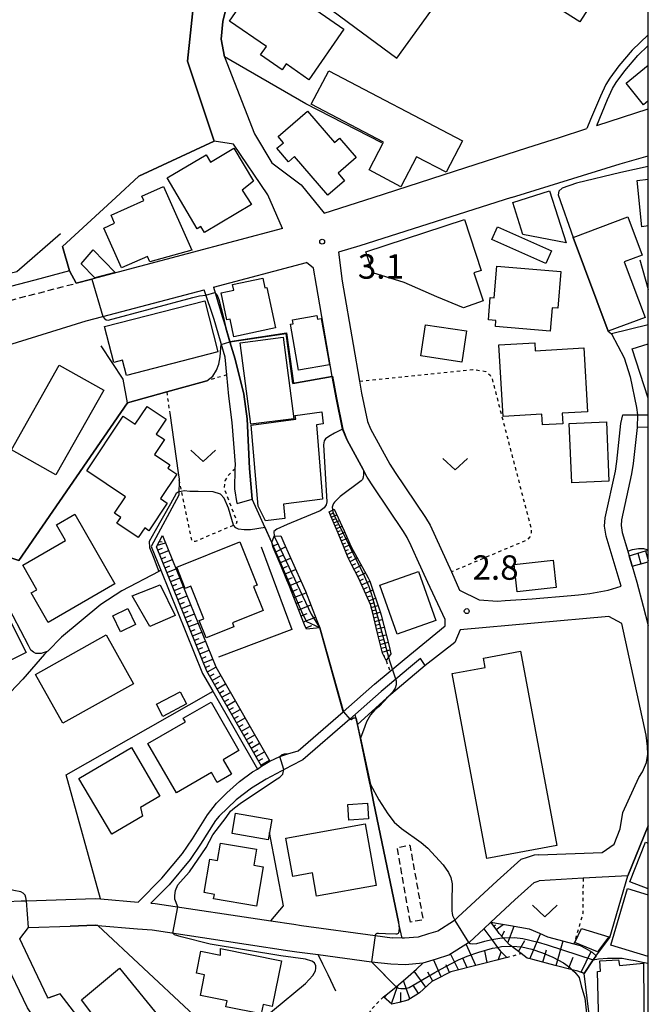
# Model space of a CAD drawing. Extents: x -28000 to -26000, y 94500 to 96000.
# Drawn here: x -26096 to -26000, y 94749 to 94900 of the extents above; entities that cross this region are included whole.
import ezdxf
from ezdxf.enums import TextEntityAlignment as Align

# ---------------------------------------------------------------- set-up
doc = ezdxf.new("R2010")
doc.units = 0
for name, pattern in [('221300', [1.5, 1, -0.5]), ('300300', [1.5, 1, -0.5]), ('630100', [1, 0.5, -0.5])]:
    doc.linetypes.add(name, pattern=pattern)
for name, color, linetype in [('2101000', 7, 'Continuous'), ('2101001', 7, 'Continuous'), ('2213000', 7, '221300'), ('2214000', 3, 'Continuous'), ('2214120', 3, 'Continuous'), ('2214990', 3, 'Continuous'), ('3001000', 4, 'Continuous'), ('3003000', 7, '300300'), ('6101110', 6, 'Continuous'), ('6101120', 6, 'Continuous'), ('6101990', 6, 'Continuous'), ('6110000', 1, '611000'), ('6130000', 3, '613000'), ('6140000', 3, '614000'), ('6301000', 3, '630100'), ('6313000', 3, 'Continuous'), ('7101000', 2, 'Continuous'), ('7101001', 8, 'Continuous'), ('7102000', 6, 'Continuous'), ('7102001', 8, 'Continuous'), ('7312000', 1, 'Continuous'), ('999', 7, 'Continuous')]:
    doc.layers.add(name, color=color, linetype=linetype)
doc.styles.add('PlotAnnotation', font='MS Gothic.ttf')
doc.linetypes.add('611000', pattern='A,1,[3,dmdr.shx,S=0.2,R=0,X=0,Y=0],1', length=2)
doc.linetypes.add('613000', pattern='A,1,-0.75,[1,dmdr.shx,S=0.15,R=0,X=0,Y=0],-0.75,1', length=3.5)
doc.linetypes.add('614000', pattern='A,1.5,[2,dmdr.shx,S=0.3,R=0,X=0,Y=-0.3],1.5', length=3)

# ---------------------------------------------------------------- blocks, each defined once
blk = doc.blocks.new('631300')
at = {"layer": '6313000'}
blk.add_lwpolyline([(0.75, 0.35), (0, -0.35), (-0.75, 0.35)], dxfattribs=at)
blk = doc.blocks.new('731200')
at = {"layer": '7312000'}
blk.add_circle((0, 0), 0.15, dxfattribs=at)

msp = doc.modelspace()

# ---------------------------------------------------------------- linework, layer by layer
at = {"layer": '2101000', "flags": 128}
for points in [[(-26066.64, 94881.55), (-26070.72, 94893.8), (-26069.12, 94908.88), (-26062.56, 94924.24), (-26045.45, 94939.86), (-26040.14, 94944.59), (-26027.94, 94962.88), (-26020.47, 95001.23), (-26021.51, 95010.33)], [(-26044.58, 94932.65), (-26047.01, 94930.97), (-26057.36, 94921.51), (-26058.26, 94920.69), (-26062.42, 94911.71), (-26062.81, 94910.14), (-26065.31, 94899.89), (-26065.53, 94897.21), (-26065.05, 94894.5), (-26060.42, 94882.67), (-26057.77, 94878.19), (-26053.28, 94874.83), (-26049.75, 94870.48)], [(-26000, 94897.84), (-26002.47, 94895.52), (-26004.54, 94893.07), (-26005.9, 94891.21), (-26006.54, 94890.21), (-26007.34, 94888.43), (-26008.89, 94884.86), (-26009.44, 94883.45)], [(-26007.92, 94883.94), (-26006.24, 94887.94), (-26005.49, 94889.63), (-26004.91, 94890.53), (-26003.59, 94892.33), (-26001.59, 94894.69), (-26000, 94896.2)], [(-26007.92, 94883.94), (-26000, 94886.49)], [(-26042.23, 94872.9), (-26029.72, 94876.92), (-26018.46, 94880.55), (-26013.77, 94882.06), (-26009.44, 94883.45)], [(-26056.14, 94868.12), (-26058.39, 94873.3), (-26063.65, 94881.09), (-26066.64, 94881.55)], [(-26021.01, 94872.9), (-26004.32, 94878.03), (-26000, 94879.26)], [(-26056.14, 94868.12), (-26085.4, 94860.35), (-26087.81, 94859.71), (-26088.8, 94861.59), (-26094.15, 94860.2), (-26119.16, 94853.69), (-26139.92, 94848.29), (-26145.11, 94872.58), (-26145.17, 94872.9)], [(-26049.75, 94870.48), (-26042.23, 94872.9)], [(-26021.01, 94872.9), (-26044.24, 94865.43)], [(-26044.24, 94865.43), (-26047.52, 94864.46), (-26046.96, 94860.05), (-26045.27, 94850.28), (-26044.3, 94844.66), (-26043.99, 94842.85), (-26043.1, 94838.49), (-26042.61, 94837.34), (-26039.67, 94831.94), (-26038.85, 94830.64), (-26034.18, 94823.72), (-26033.47, 94822.55), (-26030.18, 94815.4), (-26028.97, 94812.56), (-26025.93, 94811.1), (-26023.14, 94810.9), (-26021.97, 94811), (-26017.84, 94811.26), (-26011.81, 94811.75), (-26010.72, 94811.87), (-26008.99, 94812.05), (-26006.15, 94812.58), (-26004.17, 94813.18), (-26006.46, 94820.89), (-26006.7, 94822.39), (-26006.61, 94823.7), (-26005.03, 94830.87), (-26004.81, 94832.35), (-26004.21, 94838.15), (-26003.9, 94839.51), (-26001.66, 94839.49), (-26000, 94839.48)], [(-26078.28, 94764.68), (-26074.64, 94768.32), (-26071.48, 94772.12), (-26069.96, 94774.37), (-26067.65, 94778.05), (-26066.27, 94779.88), (-26064.67, 94781.46), (-26062.73, 94783.2), (-26060.75, 94784.65), (-26059.96, 94785.09), (-26059.35, 94785.54), (-26058.06, 94786.31), (-26056.54, 94787.02), (-26055.33, 94787.46), (-26053.74, 94787.88), (-26046.81, 94793.89), (-26041.99, 94798.14), (-26039.63, 94800.12), (-26037.47, 94801.94), (-26031.16, 94807.09), (-26031.16, 94808.07), (-26033.83, 94813.77), (-26035.47, 94817.33), (-26036.41, 94819.37), (-26037, 94820.67), (-26037.55, 94821.56), (-26042.19, 94828.45), (-26043.12, 94829.91), (-26043.76, 94831.08), (-26046.21, 94835.59), (-26046.94, 94837.3), (-26047.92, 94842.11), (-26048.49, 94845.39), (-26050.9, 94859.37), (-26051.35, 94862), (-26052.43, 94862.9)], [(-26066.73, 94859.1), (-26052.43, 94862.9)], [(-26104.41, 94848.3), (-26086.27, 94853.91), (-26083.69, 94854.59), (-26068.17, 94858.72)], [(-26063.11, 94825.89), (-26063.47, 94828.14), (-26063.37, 94831.23), (-26063.35, 94831.85), (-26063.86, 94838.31), (-26064.36, 94842.34), (-26064.67, 94845.64), (-26064.95, 94848.36), (-26066.63, 94854.12), (-26068.17, 94858.72)], [(-26066.73, 94859.1), (-26065.37, 94854.59), (-26064.85, 94852.86), (-26064.2, 94850.71), (-26063.39, 94848.05), (-26062.07, 94842.65), (-26061.55, 94838.9), (-26061.17, 94831.25), (-26060.76, 94826.53)], [(-26000, 94837.59), (-26001.7, 94837.57), (-26002.33, 94832.05), (-26002.57, 94830.42), (-26004.13, 94823.35), (-26004.18, 94822.5), (-26004.02, 94821.44), (-26002.95, 94817.87)], [(-26002.47, 94816.24), (-26001.74, 94813.79), (-26000.81, 94810.09), (-26000, 94807.17)], [(-26016.82, 94771.91), (-26007.06, 94772.28), (-26005.25, 94773.59), (-26004.33, 94775.92), (-26003.93, 94778.41), (-26001.46, 94783.8), (-26000.91, 94784.68), (-26000.27, 94786.12), (-26000.06, 94787.38), (-26000.13, 94788.56), (-26000.32, 94790.29), (-26004.06, 94807.47), (-26006.07, 94808.55), (-26028.85, 94806.47), (-26029.68, 94804.55)], [(-26034.26, 94801), (-26034.95, 94802.06), (-26036.51, 94800.79), (-26041.01, 94797), (-26045.82, 94792.76), (-26053, 94786.54), (-26054.82, 94785.6), (-26058.66, 94783.56), (-26060.9, 94782.17), (-26063.24, 94780.35), (-26065.83, 94777.88), (-26066.41, 94777.2), (-26068.7, 94773.55), (-26070.28, 94771.22), (-26073.53, 94767.31), (-26076.31, 94764.53)], [(-26016.82, 94771.91), (-26017.51, 94771.87), (-26018.61, 94771.51), (-26019.54, 94771.2), (-26023.17, 94767.96), (-26029.24, 94762.33)], [(-26003.14, 94768.72), (-26010.01, 94768.33), (-26016.75, 94767.91)], [(-26039.49, 94755.19), (-26037.32, 94755.1), (-26034.57, 94755.34), (-26032.52, 94755.96), (-26030.6, 94756.58), (-26027.57, 94758.45), (-26027.46, 94758.52), (-26025.26, 94760.56), (-26024.16, 94761.59), (-26020.47, 94765), (-26017.5, 94767.66), (-26016.75, 94767.91)], [(-26089.1, 94739.33), (-26091.05, 94742.2), (-26094.77, 94747.67), (-26095.27, 94748.41), (-26098.87, 94755.99), (-26099.83, 94758.02), (-26100.23, 94758.88), (-26102.76, 94764.24)], [(-26101.17, 94765.32), (-26098.44, 94764.77), (-26096.21, 94764.84)], [(-26096.21, 94764.84), (-26095.41, 94764.87), (-26084.8, 94765.21), (-26084.05, 94765.15), (-26078.28, 94764.68)], [(-26076.31, 94764.53), (-26075.66, 94764.47), (-26057.94, 94761.79), (-26054.4, 94761.26), (-26053.23, 94761.1)], [(-26096.43, 94759.02), (-26095.1, 94760.77), (-26088.69, 94760.98), (-26084.9, 94761.11), (-26084.49, 94761.07), (-26078.39, 94760.57), (-26076.14, 94760.39), (-26068.39, 94759.22), (-26054.98, 94757.2), (-26053.91, 94757.05), (-26050.67, 94756.62), (-26042.48, 94755.51), (-26039.49, 94755.19)], [(-26053.23, 94761.1), (-26041.93, 94759.55), (-26039.32, 94759.19)], [(-26029.24, 94762.33), (-26029.71, 94761.9), (-26029.9, 94761.72), (-26032.29, 94760.23), (-26033.71, 94759.78), (-26035.33, 94759.29), (-26037.41, 94759.11), (-26037.78, 94759.12), (-26039.32, 94759.19)], [(-26095.14, 94756.3), (-26096.43, 94759.02)], [(-26092.18, 94750.05), (-26095.14, 94756.3)], [(-26078.35, 94735.05), (-26090.27, 94750.58), (-26091.72, 94750.05)], [(-26091.72, 94750.05), (-26092.11, 94749.91), (-26092.18, 94750.05)]]:
    msp.add_lwpolyline(points, dxfattribs=at)
at = {"layer": '2101001', "flags": 128}
for points in [[(-26063.11, 94825.89), (-26060.76, 94826.53)], [(-26002.95, 94817.87), (-26002.47, 94816.24)], [(-26029.68, 94804.55), (-26034.26, 94801)], [(-26000, 94776.38), (-26003.14, 94768.72)]]:
    msp.add_lwpolyline(points, dxfattribs=at)
at = {"layer": '2213000', "flags": 128}
msp.add_lwpolyline([(-26156.16, 94947.26), (-26159.57, 94946.55), (-26160.62, 94946.22), (-26161.83, 94945.48), (-26162.39, 94944.69), (-26162.54, 94943.72), (-26161.68, 94939.39), (-26154.42, 94902.61), (-26148.74, 94872.9), (-26148.54, 94871.89), (-26143.6, 94848.75), (-26142.85, 94847.56), (-26141.98, 94846.64), (-26141.02, 94846.18), (-26139.48, 94846.23), (-26118.63, 94851.67), (-26087.81, 94859.71)], dxfattribs=at)
at = {"layer": '2214000', "flags": 128}
for points in [[(-26002.95, 94817.87), (-26000.41, 94818.59), (-26000, 94818.71)], [(-26002.47, 94816.24), (-26000, 94816.94)]]:
    msp.add_lwpolyline(points, dxfattribs=at)
at = {"layer": '2214120', "flags": 128}
msp.add_lwpolyline([(-26002.47, 94816.24), (-26002.95, 94817.87)], dxfattribs=at)
at = {"layer": '2214990', "flags": 128}
for points in [[(-26000.41, 94818.59), (-26000, 94817.13)], [(-26001.61, 94818.25), (-26001.15, 94816.61)]]:
    msp.add_lwpolyline(points, dxfattribs=at)
at = {"layer": '3001000', "flags": 128}
for points in [[(-26010.84, 94910.36), (-26005.85, 94907.18), (-26010.53, 94899.84), (-26017.74, 94904.44), (-26014.12, 94910.13), (-26011.89, 94908.71), (-26010.84, 94910.36)], [(-26064.27, 94899.97), (-26059.64, 94906.66), (-26055.8, 94904), (-26055.32, 94904.7), (-26046.7, 94898.74), (-26052.07, 94890.97), (-26055.56, 94893.38), (-26056.18, 94892.49), (-26059.49, 94894.78), (-26058.6, 94896.06), (-26064.27, 94899.97)], [(-26049.02, 94892.34), (-26028.51, 94881.56), (-26031.04, 94876.74), (-26035.55, 94879.11), (-26037.95, 94874.53), (-26042.84, 94877.11), (-26040.61, 94881.37), (-26051.71, 94887.21), (-26049.02, 94892.34)], [(-26056.81, 94882.23), (-26052.29, 94886.13), (-26048.14, 94881.32), (-26047.38, 94881.98), (-26044.83, 94879.02), (-26047.61, 94876.62), (-26046.6, 94875.45), (-26049.18, 94873.23), (-26054.28, 94879.15), (-26055.19, 94878.36), (-26056.98, 94880.43), (-26055.99, 94881.29), (-26056.81, 94882.23)], [(-26073.84, 94875.88), (-26067.84, 94879.44), (-26067.17, 94878.31), (-26063.61, 94880.43), (-26060.59, 94875.36), (-26062.3, 94873.99), (-26060.89, 94871.8), (-26068.11, 94867.5), (-26068.64, 94868.41), (-26069.21, 94868.07), (-26073.84, 94875.88)], [(-26080.82, 94862.05), (-26083.56, 94868.18), (-26081.9, 94868.92), (-26082.44, 94870.14), (-26077.43, 94872.39), (-26077.74, 94873.07), (-26074.41, 94874.56), (-26070.02, 94864.77), (-26076.5, 94862.99), (-26076.87, 94863.82), (-26080.82, 94862.05)], [(-26020.79, 94872.11), (-26015.16, 94873.9), (-26012.61, 94865.89), (-26019.23, 94867.21), (-26020.79, 94872.11)], [(-26006.16, 94852.34), (-26011.55, 94866.73), (-26003.12, 94869.89), (-26000.92, 94864.01), (-26003.69, 94862.98), (-26000.5, 94854.46), (-26006.16, 94852.34)], [(-26025.63, 94861.65), (-26026.75, 94861.29), (-26025.34, 94857), (-26028.37, 94855.93), (-26032.45, 94857.62), (-26037.48, 94859.8), (-26042.26, 94861.3), (-26043.32, 94864.54), (-26028.21, 94869.5), (-26025.63, 94861.65)], [(-26023.13, 94868.37), (-26014.84, 94864.67), (-26015.71, 94862.73), (-26023.99, 94866.43), (-26023.13, 94868.37)], [(-26085.18, 94864.86), (-26081.82, 94861.36), (-26084.95, 94860.54), (-26087, 94862.68), (-26085.18, 94864.86)], [(-26023.25, 94862.33), (-26013.4, 94861.51), (-26013.87, 94855.86), (-26014.74, 94855.93), (-26015.04, 94852.36), (-26023.47, 94853.06), (-26023.39, 94854), (-26024.52, 94854.09), (-26024.24, 94857.51), (-26023.65, 94857.46), (-26023.25, 94862.33)], [(-26063.59, 94851.46), (-26064.18, 94854.2), (-26064.65, 94854.1), (-26065.54, 94858.21), (-26063.59, 94858.63), (-26063.78, 94859.51), (-26059.17, 94860.51), (-26058.85, 94859.01), (-26058.54, 94859.07), (-26057.19, 94852.85), (-26063.59, 94851.46)], [(-26083.43, 94853.06), (-26068.05, 94857.03), (-26066.03, 94849.19), (-26080.08, 94845.56), (-26080.68, 94847.87), (-26082, 94847.53), (-26083.43, 94853.06)], [(-26053.66, 94846.35), (-26054.9, 94853.42), (-26054.49, 94853.49), (-26054.59, 94854.09), (-26050.88, 94854.74), (-26050.78, 94854.17), (-26050.18, 94854.27), (-26048.94, 94847.18), (-26053.66, 94846.35)], [(-26028.63, 94847.61), (-26034.9, 94848.54), (-26034.19, 94853.34), (-26027.92, 94852.41), (-26028.63, 94847.61)], [(-26060.98, 94838.04), (-26062.62, 94850.55), (-26056.01, 94851.41), (-26054.37, 94838.9), (-26060.98, 94838.04)], [(-26017.36, 94849.33), (-26009.9, 94849.77), (-26009.33, 94839.98), (-26013.22, 94839.76), (-26013.12, 94838.12), (-26016.24, 94837.94), (-26016.34, 94839.58), (-26022.27, 94839.23), (-26022.91, 94850.24), (-26017.43, 94850.56), (-26017.36, 94849.33)], [(-26097.71, 94834.1), (-26090.39, 94847.13), (-26083.56, 94843.29), (-26090.89, 94830.26), (-26097.71, 94834.1)], [(-26086.15, 94830.88), (-26080.56, 94839.27), (-26078.74, 94838.06), (-26076.91, 94840.8), (-26073.96, 94838.83), (-26075.5, 94836.53), (-26074.24, 94835.69), (-26075.78, 94833.39), (-26073.4, 94831.8), (-26073.72, 94831.32), (-26072.34, 94830.4), (-26074.85, 94826.64), (-26073.82, 94825.95), (-26076.65, 94821.71), (-26077.28, 94822.14), (-26078.27, 94820.65), (-26081.56, 94822.85), (-26080.96, 94823.75), (-26081.92, 94824.39), (-26080.23, 94826.93), (-26086.15, 94830.88)], [(-26058.72, 94823.21), (-26059.88, 94825.47), (-26060.92, 94837.89), (-26054.1, 94838.82), (-26054.2, 94839.39), (-26050.11, 94839.94), (-26049.89, 94838.13), (-26050.93, 94837.94), (-26049.97, 94826.55), (-26056, 94825.79), (-26055.78, 94823.59), (-26058.72, 94823.21)], [(-26011.74, 94829.08), (-26012.13, 94838.17), (-26006.42, 94838.42), (-26006.04, 94829.33), (-26011.74, 94829.08)], [(-26090.82, 94822.62), (-26088.01, 94824.24), (-26081.84, 94813.54), (-26092.09, 94807.63), (-26094.7, 94812.15), (-26093.84, 94812.64), (-26096, 94816.39), (-26089.42, 94820.19), (-26090.82, 94822.62)], [(-26059.1, 94809.44), (-26063.82, 94807.54), (-26063.58, 94806.95), (-26067.83, 94805.23), (-26068.9, 94807.9), (-26068.19, 94808.19), (-26070.21, 94813.2), (-26071.07, 94812.85), (-26072.37, 94816.08), (-26062.68, 94819.99), (-26060, 94813.36), (-26060.59, 94813.12), (-26059.1, 94809.44)], [(-26020.58, 94816.5), (-26014.6, 94817.17), (-26014.13, 94812.97), (-26020.11, 94812.3), (-26020.58, 94816.5)], [(-26035.25, 94815.43), (-26032.59, 94807.89), (-26038.53, 94805.79), (-26041.2, 94813.33), (-26035.25, 94815.43)], [(-26074.92, 94813.41), (-26072.62, 94808.67), (-26076.47, 94806.98), (-26079.21, 94811.71), (-26074.92, 94813.41)], [(-26098.97, 94810), (-26095.48, 94802.98), (-26117.06, 94792.25), (-26120.77, 94799.72), (-26116.43, 94801.87), (-26116.93, 94802.88), (-26103.42, 94809.6), (-26102.7, 94808.15), (-26098.97, 94810)], [(-26082.14, 94808.65), (-26079.85, 94809.74), (-26078.68, 94807.29), (-26080.97, 94806.19), (-26082.14, 94808.65)], [(-26094.05, 94799.62), (-26083.2, 94805.69), (-26079.01, 94798.2), (-26089.86, 94792.13), (-26094.05, 94799.62)], [(-26024.78, 94771.34), (-26030.08, 94799.75), (-26025.02, 94800.7), (-26025.29, 94802.15), (-26019.62, 94803.21), (-26014.04, 94773.34), (-26024.78, 94771.34)], [(-26074.5, 94793.18), (-26075.47, 94795.04), (-26071.82, 94796.96), (-26070.84, 94795.1), (-26074.5, 94793.18)], [(-26072.42, 94781.45), (-26076.8, 94789.04), (-26071.04, 94792.36), (-26071.35, 94792.9), (-26067.1, 94795.35), (-26062.81, 94787.93), (-26065.26, 94786.52), (-26063.97, 94784.29), (-26066.17, 94783.03), (-26067.05, 94784.55), (-26072.42, 94781.45)], [(-26082.33, 94775.1), (-26087.36, 94783.66), (-26079.32, 94788.39), (-26074.95, 94780.95), (-26077.9, 94779.21), (-26077.6, 94777.88), (-26082.33, 94775.1)], [(-26045.96, 94777.27), (-26046.13, 94779.64), (-26043.09, 94779.85), (-26042.93, 94777.48), (-26045.96, 94777.27)], [(-26057.76, 94777.34), (-26058.11, 94775.38), (-26058.31, 94774.23), (-26063.87, 94775.21), (-26063.32, 94778.32), (-26057.76, 94777.34)], [(-26055.6, 94774.49), (-26043.46, 94776.69), (-26041.75, 94767.22), (-26050.9, 94765.57), (-26051.54, 94769.14), (-26054.53, 94768.6), (-26055.6, 94774.49)], [(-26059.08, 94770.08), (-26060.1, 94764.06), (-26066.71, 94765.19), (-26066.59, 94765.86), (-26068.14, 94766.12), (-26067.26, 94771.28), (-26066.08, 94771.08), (-26065.63, 94773.73), (-26060.11, 94772.79), (-26060.53, 94770.33), (-26059.08, 94770.08)], [(-26007.77, 94757.03), (-26011.27, 94758.45), (-26010.25, 94760.63), (-26006.06, 94759.35), (-26007.77, 94757.03)], [(-26057.71, 94748.66), (-26059.11, 94748.94), (-26059.4, 94747.51), (-26064.82, 94748.6), (-26064.64, 94749.49), (-26068.72, 94750.32), (-26068.08, 94753.51), (-26069.35, 94753.77), (-26068.67, 94757.13), (-26065.63, 94756.51), (-26065.62, 94757.52), (-26056.3, 94755.64), (-26057.71, 94748.66)], [(-26000.6, 94736.73), (-26006.95, 94737.89), (-26008.05, 94741.87), (-26007.49, 94742), (-26007.8, 94754.03), (-26007.32, 94754.05), (-26007.44, 94755.65), (-26004.57, 94755.8), (-26004.43, 94754.95), (-26000.73, 94755.27), (-26000.6, 94736.73)], [(-26081.15, 94754.54), (-26074.46, 94746.27), (-26081.1, 94740.98), (-26083.6, 94743.82), (-26083.07, 94744.51), (-26086.97, 94749.67), (-26081.15, 94754.54)]]:
    msp.add_lwpolyline(points, close=True, dxfattribs=at)
for points in [[(-26000, 94887.71), (-26000.72, 94887.12), (-26003.42, 94890.43), (-26000, 94893.22)], [(-26000, 94868.5), (-26000.98, 94868.37), (-26001.69, 94875.5), (-26000, 94875.68)], [(-26000, 94842.04), (-26002.47, 94849.61), (-26000, 94850.41)], [(-26000, 94766.69), (-26002.82, 94767.78), (-26000.45, 94773.88), (-26000, 94773.71)], [(-26000, 94756.32), (-26005.77, 94758.05), (-26003.17, 94766.76), (-26000, 94765.81)]]:
    msp.add_lwpolyline(points, dxfattribs=at)
at = {"layer": '3003000', "flags": 128}
msp.add_lwpolyline([(-26036.51, 94761.59), (-26038.52, 94773.07), (-26036.57, 94773.41), (-26034.56, 94761.93), (-26036.51, 94761.59)], close=True, dxfattribs=at)
at = {"layer": '6101110', "flags": 128}
for points in [[(-26040.22, 94801.75), (-26040.8, 94802.92), (-26040.95, 94803.53), (-26041.59, 94806.18), (-26042.24, 94808.83), (-26042.61, 94810.35), (-26043.09, 94811.4), (-26044.23, 94813.88), (-26044.63, 94814.77), (-26045.43, 94816.33), (-26046.04, 94817.53), (-26046.57, 94818.8), (-26047.61, 94821.32), (-26048.66, 94823.83), (-26048.98, 94824.59)], [(-26059.35, 94785.54), (-26067.72, 94800.13), (-26075.45, 94819.25), (-26074.52, 94820.96)], [(-26052.47, 94806.59), (-26052.73, 94807.25), (-26053.92, 94810.27), (-26055.11, 94813.28), (-26055.44, 94814.11), (-26056.35, 94816.28), (-26057.55, 94819.12), (-26057.59, 94819.27), (-26057.75, 94819.87)], [(-26009.84, 94753.69), (-26010.81, 94754.05), (-26011.66, 94754.27), (-26014.27, 94754.95), (-26017.74, 94755.85), (-26018.59, 94756.08), (-26019.52, 94756.78), (-26020.74, 94757.71), (-26020.99, 94757.9), (-26021.29, 94758.13), (-26022.26, 94759.19), (-26022.87, 94759.85), (-26023.2, 94760.29), (-26024.16, 94761.59)], [(-26021.72, 94756.17), (-26023.25, 94755.77), (-26025.43, 94755.19), (-26026.46, 94754.93), (-26029.68, 94754.11), (-26030.32, 94753.95), (-26032.69, 94752.75), (-26033.24, 94752.46), (-26035.12, 94750.72), (-26035.24, 94750.65), (-26036.92, 94749.6), (-26038.21, 94749.27), (-26039.34, 94748.98), (-26040.63, 94750.11)]]:
    msp.add_lwpolyline(points, dxfattribs=at)
at = {"layer": '6101120', "flags": 128}
for points in [[(-26048.98, 94824.59), (-26048.46, 94824.86), (-26048.18, 94825.01), (-26046.69, 94821.7), (-26045.57, 94819.21), (-26042.98, 94814.45), (-26042.72, 94813.97), (-26041.11, 94809.1), (-26040.99, 94808.71), (-26039.76, 94803.95), (-26039.51, 94802.78), (-26039.87, 94802.26), (-26040.22, 94801.75)], [(-26074.52, 94820.96), (-26073, 94817.2), (-26066.36, 94800.78), (-26058.06, 94786.31), (-26059.35, 94785.54)], [(-26057.75, 94819.87), (-26057.41, 94820.87), (-26056.41, 94820.91), (-26055.93, 94819.82), (-26053.31, 94813.99), (-26052.61, 94812.43), (-26050.86, 94807.91), (-26050.42, 94806.79), (-26052.47, 94806.59)], [(-26024.16, 94761.59), (-26022.7, 94761.33), (-26021.15, 94761.05), (-26018.28, 94760.54), (-26016.69, 94759.88), (-26015.45, 94759.36), (-26011.4, 94758.27), (-26010.45, 94758.01), (-26009.69, 94757.59), (-26008.62, 94757), (-26007.99, 94756.42), (-26008.48, 94755.8), (-26009.84, 94753.69), (-26010.13, 94753.87)], [(-26040.63, 94750.11), (-26040.04, 94750.58), (-26038.67, 94751.65), (-26036.86, 94753.25), (-26035.57, 94754.39), (-26034.57, 94755.34), (-26032.52, 94755.96), (-26030.6, 94756.58), (-26027.57, 94758.45), (-26027.46, 94758.52), (-26025.26, 94760.56), (-26024.02, 94758.9), (-26023.92, 94758.77), (-26023.12, 94757.72), (-26022.71, 94757.18), (-26021.72, 94756.17)]]:
    msp.add_lwpolyline(points, dxfattribs=at)
at = {"layer": '6101990', "flags": 128}
for points in [[(-26048.82, 94824.21), (-26048.4, 94824.39)], [(-26048.64, 94823.78), (-26047.79, 94824.14)], [(-26048.46, 94823.35), (-26048.03, 94823.53)], [(-26048.27, 94822.91), (-26047.4, 94823.28)], [(-26048.09, 94822.46), (-26047.64, 94822.65)], [(-26047.9, 94822.01), (-26047, 94822.4)], [(-26047.7, 94821.55), (-26047.25, 94821.74)], [(-26047.51, 94821.08), (-26046.59, 94821.48)], [(-26075.33, 94819.47), (-26074.08, 94819.86)], [(-26075.02, 94820.05), (-26074.57, 94820.01)], [(-26047.31, 94820.6), (-26046.85, 94820.81)], [(-26047.12, 94820.13), (-26046.17, 94820.54)], [(-26075.26, 94818.79), (-26074.55, 94819.01)], [(-26074.98, 94818.09), (-26073.59, 94818.65)], [(-26057.6, 94819.31), (-26056.83, 94819.71)], [(-26057.26, 94818.43), (-26055.66, 94819.21)], [(-26046.91, 94819.63), (-26046.43, 94819.84)], [(-26046.71, 94819.14), (-26045.74, 94819.59)], [(-26046.49, 94818.6), (-26045.99, 94818.84)], [(-26046.26, 94818.07), (-26045.22, 94818.56)], [(-26074.7, 94817.4), (-26074.01, 94817.68)], [(-26074.42, 94816.7), (-26073.03, 94817.26)], [(-26056.9, 94817.59), (-26056.08, 94817.96)], [(-26056.55, 94816.75), (-26054.88, 94817.48)], [(-26046.02, 94817.5), (-26045.47, 94817.76)], [(-26045.75, 94816.95), (-26044.65, 94817.53)], [(-26074.14, 94816.01), (-26073.44, 94816.29)], [(-26073.86, 94815.31), (-26072.47, 94815.87)], [(-26056.19, 94815.89), (-26055.34, 94816.26)], [(-26055.83, 94815.03), (-26054.11, 94815.77)], [(-26045.46, 94816.39), (-26044.9, 94816.68)], [(-26045.17, 94815.82), (-26044.05, 94816.41)], [(-26044.87, 94815.24), (-26044.3, 94815.53)], [(-26073.58, 94814.62), (-26072.88, 94814.9)], [(-26073.29, 94813.92), (-26071.9, 94814.48)], [(-26055.45, 94814.14), (-26054.58, 94814.52)], [(-26055.09, 94813.24), (-26053.31, 94813.99)], [(-26044.58, 94814.66), (-26043.41, 94815.24)], [(-26044.29, 94814.01), (-26043.68, 94814.32)], [(-26044, 94813.37), (-26042.71, 94813.95)], [(-26073.01, 94813.23), (-26072.32, 94813.51)], [(-26072.73, 94812.53), (-26071.34, 94813.09)], [(-26054.74, 94812.34), (-26053.83, 94812.72)], [(-26043.7, 94812.73), (-26043.1, 94813.01)], [(-26043.41, 94812.09), (-26042.27, 94812.61)], [(-26072.45, 94811.83), (-26071.76, 94812.12)], [(-26072.17, 94811.14), (-26070.78, 94811.7)], [(-26054.38, 94811.44), (-26052.51, 94812.17)], [(-26054.01, 94810.51), (-26053.08, 94810.87)], [(-26043.15, 94811.53), (-26042.59, 94811.72)], [(-26042.89, 94810.96), (-26041.84, 94811.32)], [(-26071.89, 94810.44), (-26071.19, 94810.73)], [(-26071.61, 94809.75), (-26070.22, 94810.31)], [(-26071.33, 94809.05), (-26070.63, 94809.33)], [(-26053.64, 94809.57), (-26051.78, 94810.3)], [(-26042.66, 94810.46), (-26042.16, 94810.62)], [(-26042.51, 94809.93), (-26041.48, 94810.22)], [(-26042.38, 94809.41), (-26041.85, 94809.56)], [(-26071.04, 94808.36), (-26069.65, 94808.92)], [(-26070.76, 94807.66), (-26070.07, 94807.94)], [(-26053.28, 94808.64), (-26052.35, 94809)], [(-26052.91, 94807.71), (-26051.06, 94808.44)], [(-26042.25, 94808.89), (-26041.15, 94809.21)], [(-26042.12, 94808.33), (-26041.55, 94808.49)], [(-26041.98, 94807.77), (-26040.82, 94808.07)], [(-26070.48, 94806.97), (-26069.09, 94807.53)], [(-26070.2, 94806.27), (-26069.51, 94806.55)], [(-26052.55, 94806.79), (-26051.63, 94807.15)], [(-26041.84, 94807.19), (-26041.26, 94807.34)], [(-26041.7, 94806.61), (-26040.53, 94806.91)], [(-26069.92, 94805.58), (-26068.53, 94806.14)], [(-26069.64, 94804.88), (-26068.94, 94805.16)], [(-26069.36, 94804.19), (-26067.97, 94804.75)], [(-26041.55, 94806.02), (-26040.96, 94806.17)], [(-26041.41, 94805.44), (-26040.22, 94805.73)], [(-26041.27, 94804.84), (-26040.67, 94804.99)], [(-26069.08, 94803.49), (-26068.38, 94803.77)], [(-26068.79, 94802.8), (-26067.4, 94803.36)], [(-26041.12, 94804.24), (-26039.93, 94804.61)], [(-26040.98, 94803.64), (-26040.38, 94803.83)], [(-26040.83, 94803.03), (-26039.65, 94803.41)], [(-26068.51, 94802.1), (-26067.82, 94802.38)], [(-26068.23, 94801.41), (-26066.84, 94801.97)], [(-26040.58, 94802.47), (-26040.45, 94802.51)], [(-26040.3, 94801.91), (-26040.06, 94801.99)], [(-26067.95, 94800.71), (-26067.26, 94800.99)], [(-26067.66, 94800.02), (-26066.34, 94800.75)], [(-26067.28, 94799.37), (-26066.63, 94799.73)], [(-26066.91, 94798.72), (-26065.61, 94799.47)], [(-26066.54, 94798.07), (-26065.89, 94798.44)], [(-26066.16, 94797.42), (-26064.86, 94798.17)], [(-26065.79, 94796.77), (-26065.14, 94797.14)], [(-26065.42, 94796.12), (-26064.12, 94796.86)], [(-26065.04, 94795.47), (-26064.39, 94795.84)], [(-26064.67, 94794.82), (-26063.37, 94795.56)], [(-26064.3, 94794.17), (-26063.65, 94794.54)], [(-26063.92, 94793.52), (-26062.62, 94794.26)], [(-26063.55, 94792.86), (-26062.9, 94793.24)], [(-26063.18, 94792.21), (-26061.88, 94792.96)], [(-26062.81, 94791.56), (-26062.16, 94791.94)], [(-26062.43, 94790.91), (-26061.13, 94791.66)], [(-26062.06, 94790.26), (-26061.41, 94790.64)], [(-26061.69, 94789.61), (-26060.39, 94790.36)], [(-26061.31, 94788.96), (-26060.66, 94789.33)], [(-26060.94, 94788.31), (-26059.64, 94789.06)], [(-26060.57, 94787.66), (-26059.92, 94788.03)], [(-26060.19, 94787.01), (-26058.89, 94787.75)], [(-26059.82, 94786.36), (-26059.17, 94786.73)], [(-26059.45, 94785.71), (-26058.15, 94786.45)], [(-26023.71, 94760.98), (-26023.43, 94761.2)], [(-26023.32, 94760.45), (-26022.28, 94761.25)], [(-26021.54, 94758.4), (-26020.58, 94760.95)], [(-26022.46, 94759.4), (-26022.08, 94760.28)], [(-26018.18, 94755.97), (-26016.54, 94759.82)], [(-26026.46, 94754.93), (-26027.97, 94758.21)], [(-26019.92, 94757.08), (-26018.96, 94758.75)], [(-26014.13, 94754.91), (-26013.06, 94758.71)], [(-26029.13, 94754.25), (-26030.37, 94756.72)], [(-26024.71, 94755.38), (-26025.07, 94757.19)], [(-26022.97, 94755.84), (-26022.56, 94757.02)], [(-26016.16, 94755.44), (-26015.62, 94757.35)], [(-26010.31, 94753.92), (-26008.79, 94757.09)], [(-26031.79, 94753.21), (-26032.94, 94755.83)], [(-26030.51, 94753.85), (-26031.04, 94755.06)], [(-26027.8, 94754.59), (-26028.46, 94756.04)], [(-26012.22, 94754.42), (-26011.55, 94756.22)], [(-26034.15, 94751.62), (-26035.94, 94754.06)], [(-26033.06, 94752.55), (-26033.84, 94753.93)], [(-26039.39, 94749.03), (-26038.44, 94751.85)], [(-26036.57, 94749.82), (-26037.55, 94752.64)], [(-26035.28, 94750.62), (-26036.08, 94751.92)], [(-26040.52, 94750.01), (-26040.24, 94750.33)], [(-26037.96, 94749.33), (-26037.98, 94750.79)]]:
    msp.add_lwpolyline(points, dxfattribs=at)
at = {"layer": '6110000', "flags": 128}
for points in [[(-26085.4, 94860.35), (-26087.81, 94859.71), (-26088.8, 94861.59), (-26089.91, 94865.36), (-26081.7, 94872.9), (-26078.16, 94876.15), (-26066.64, 94881.55), (-26070.72, 94893.8), (-26069.12, 94908.88), (-26062.56, 94924.24), (-26045.45, 94939.86), (-26040.14, 94944.59), (-26027.94, 94962.88), (-26020.47, 95001.23), (-26021.51, 95010.33), (-26022.66, 95009.83), (-26023.33, 95009.53), (-26023.8, 95009.32), (-26024.62, 95008.96), (-26024.95, 95008.82), (-26026.09, 95008.32), (-26027.24, 95007.81), (-26027.99, 95007.49)], [(-26088.8, 94861.59), (-26094.15, 94860.2), (-26119.16, 94853.69), (-26139.92, 94848.29), (-26145.11, 94872.58), (-26145.17, 94872.9), (-26150.98, 94903.28), (-26158.25, 94940.07), (-26158.48, 94941.27), (-26155.18, 94941.94), (-26156.16, 94947.26), (-26148.46, 94948.75), (-26133.95, 94951.56)], [(-26001.28, 94863.32), (-26000, 94858.77)], [(-26000, 94853.3), (-26005.66, 94851.95), (-26003.71, 94848.23), (-26002.8, 94845.34), (-26001.8, 94840.6), (-26001.66, 94839.49)], [(-26057.75, 94819.87), (-26060.76, 94826.53), (-26061.17, 94831.25), (-26061.55, 94838.9), (-26062.07, 94842.65), (-26063.39, 94848.05), (-26064.2, 94850.71), (-26064.85, 94852.86)], [(-26043.76, 94831.08), (-26046.21, 94835.59), (-26046.94, 94837.3), (-26047.92, 94842.11), (-26048.49, 94845.39), (-26054.52, 94844.3), (-26055.58, 94851.98), (-26064.2, 94850.71)], [(-26045.27, 94850.28), (-26044.3, 94844.66), (-26043.99, 94842.85), (-26043.1, 94838.49), (-26042.61, 94837.34), (-26039.67, 94831.94), (-26038.85, 94830.64), (-26034.18, 94823.72), (-26033.47, 94822.55), (-26030.18, 94815.4), (-26028.97, 94812.56), (-26025.93, 94811.1), (-26023.14, 94810.9), (-26021.97, 94811), (-26017.84, 94811.26), (-26011.81, 94811.75), (-26010.72, 94811.87)], [(-26079.9, 94841.35), (-26080.59, 94844.98), (-26083.95, 94850.09)], [(-26067.75, 94844.73), (-26068.68, 94844.47), (-26073.9, 94843.02), (-26079.9, 94841.35)], [(-26079.9, 94841.35), (-26096.58, 94817.13), (-26113.27, 94822.75), (-26114.91, 94826.18), (-26110.51, 94841.62), (-26108.38, 94843.95)], [(-26001.7, 94837.57), (-26002.33, 94832.05), (-26002.57, 94830.42), (-26004.13, 94823.35), (-26004.18, 94822.5), (-26004.02, 94821.44), (-26002.95, 94817.87)], [(-26036.41, 94819.37), (-26037, 94820.67), (-26037.55, 94821.56), (-26042.19, 94828.45)], [(-26037.47, 94801.94), (-26031.16, 94807.09), (-26031.16, 94808.07), (-26033.83, 94813.77), (-26035.47, 94817.33)], [(-26001.3, 94816.57), (-26000, 94816.94)], [(-26074.8, 94815.63), (-26075.12, 94815.46), (-26080.76, 94812.45), (-26084.02, 94810.38), (-26090.05, 94805.36), (-26092.16, 94803.23), (-26092.24, 94803.15), (-26092.64, 94802.74), (-26093.32, 94801.96), (-26095.95, 94798.92), (-26100.73, 94793.93), (-26104.47, 94790.46), (-26104.58, 94790.36), (-26105.31, 94789.9), (-26106.49, 94789.16), (-26107.67, 94788.41), (-26111.56, 94787.49), (-26111.8, 94787.43), (-26119.89, 94788.13), (-26127.12, 94789.17), (-26127.31, 94789.2), (-26128.14, 94790.22), (-26130.22, 94792.75), (-26132.87, 94797.02), (-26133.65, 94798.9)], [(-26055.33, 94787.46), (-26053.74, 94787.88), (-26046.81, 94793.89), (-26050.42, 94806.79)], [(-26037.78, 94759.12), (-26038.06, 94760.44), (-26038.31, 94761.66), (-26042.09, 94779.8), (-26042.7, 94782.72), (-26042.73, 94782.86), (-26044.17, 94789.77), (-26044.62, 94791.92), (-26044.98, 94793.5)], [(-26078.28, 94764.68), (-26074.64, 94768.32), (-26071.48, 94772.12), (-26069.96, 94774.37), (-26067.65, 94778.05), (-26066.27, 94779.88), (-26064.67, 94781.46), (-26062.73, 94783.2), (-26060.75, 94784.65), (-26059.96, 94785.09)], [(-26057.94, 94761.79), (-26055.97, 94764.1), (-26058.11, 94775.38)], [(-26062.22, 94735.32), (-26057.49, 94735.88), (-26063.46, 94741.44), (-26084.49, 94761.07), (-26084.9, 94761.11), (-26088.69, 94760.98)], [(-26067.85, 94734.66), (-26069.06, 94734.52), (-26073.15, 94734.04), (-26076.74, 94733.62), (-26077.21, 94733.57), (-26078.35, 94735.05), (-26090.27, 94750.58), (-26091.72, 94750.05), (-26092.11, 94749.91), (-26092.18, 94750.05), (-26095.14, 94756.3), (-26096.43, 94759.02), (-26095.1, 94760.77)], [(-26087.14, 94736.44), (-26089.1, 94739.33), (-26091.05, 94742.2), (-26094.77, 94747.67), (-26095.27, 94748.41), (-26098.87, 94755.99), (-26099.83, 94758.02)], [(-26047.93, 94750.98), (-26049.14, 94753.48), (-26049.95, 94755.13), (-26050.67, 94756.62)], [(-26038.67, 94751.65), (-26042.48, 94755.51)]]:
    msp.add_lwpolyline(points, dxfattribs=at)
at = {"layer": '6130000', "flags": 128}
for points in [[(-26133.15, 94852.95), (-26096.92, 94861.52), (-26090.18, 94867.33)], [(-26073.44, 94839.74), (-26072.14, 94830.59), (-26072.01, 94829.64), (-26072.03, 94827.16), (-26076.28, 94819.29), (-26074.8, 94815.63), (-26068.39, 94799.8), (-26066.82, 94797.06), (-26059.96, 94785.09)], [(-26059.38, 94819.21), (-26054.68, 94806.51), (-26065.96, 94802.29)], [(-26029.68, 94804.55), (-26034.26, 94801), (-26040.16, 94795.99), (-26044.62, 94791.92)], [(-26084.05, 94765.15), (-26089.34, 94784.21), (-26067.13, 94796.88), (-26066.82, 94797.06)], [(-26006.52, 94737.6), (-26007.26, 94737.82), (-26008.15, 94739.85), (-26009.84, 94753.69), (-26008.48, 94755.8), (-26007.99, 94756.42), (-26007.93, 94756.5), (-26005.88, 94759.22), (-26003.14, 94768.72), (-26000, 94776.38)]]:
    msp.add_lwpolyline(points, dxfattribs=at)
at = {"layer": '6140000', "flags": 128}
msp.add_lwpolyline([(-26040.89, 94881.27), (-26052.54, 94887.27), (-26065.05, 94894.5), (-26065.53, 94897.21), (-26065.31, 94899.89), (-26062.81, 94910.14), (-26056.8, 94907.8), (-26045.03, 94899.05), (-26038.6, 94894.27), (-26031.62, 94903.95), (-26039.09, 94908.35), (-26052.63, 94916.32), (-26057.36, 94921.51), (-26047.01, 94930.97), (-26044.58, 94932.65)], dxfattribs=at)
at = {"layer": '6301000', "flags": 128}
for points in [[(-26064.67, 94845.64), (-26067.75, 94844.73)], [(-26044.3, 94844.66), (-26026.9, 94846.44), (-26025.5, 94846.29), (-26024.95, 94846.13), (-26024.25, 94845.58), (-26023.97, 94845.01), (-26017.99, 94822.04), (-26017.97, 94821.38), (-26018.18, 94820.74), (-26018.49, 94820.39), (-26018.79, 94820.19), (-26030.18, 94815.4)], [(-26073.9, 94843.02), (-26073.44, 94839.74)], [(-26063.37, 94831.23), (-26064.5, 94830.13), (-26064.96, 94829.35), (-26065.11, 94828.24), (-26063.13, 94823.06), (-26063.28, 94822.69), (-26069.53, 94820.04), (-26069.98, 94820.03), (-26072.01, 94829.64)], [(-26040.22, 94801.75), (-26039.63, 94800.12)], [(-26010.01, 94768.33), (-26010.05, 94762.92), (-26011.4, 94758.27)], [(-26021.72, 94756.17), (-26019.52, 94756.78)], [(-26039.8, 94744.53), (-26042.73, 94747.95), (-26040.63, 94750.11)]]:
    msp.add_lwpolyline(points, dxfattribs=at)
at = {"layer": '7101000', "flags": 128}
msp.add_lwpolyline([(-26095.41, 94764.87), (-26095.49, 94765.4), (-26095.63, 94765.75), (-26095.9, 94766.05), (-26096.28, 94766.23), (-26097.37, 94766.46), (-26098.44, 94766.7), (-26099.26, 94766.93), (-26099.79, 94767.14), (-26100.18, 94767.55), (-26100.36, 94768.02), (-26100.41, 94768.53), (-26100.4, 94769.3)], dxfattribs=at)
at = {"layer": '7101001', "flags": 128}
msp.add_lwpolyline([(-26078.35, 94735.05), (-26090.27, 94750.58), (-26092.11, 94749.91), (-26092.18, 94750.05), (-26095.14, 94756.3), (-26096.43, 94759.02), (-26095.1, 94760.77), (-26095.41, 94764.87)], dxfattribs=at)
at = {"layer": '7102000', "flags": 128}
for points in [[(-26000, 94877.66), (-26004.2, 94876.72), (-26011.03, 94875.08), (-26013.22, 94874.3), (-26013.73, 94873.87), (-26013.85, 94873.28), (-26011.55, 94866.73)], [(-26083.69, 94854.59), (-26083.43, 94854.29), (-26083.17, 94854.11), (-26082.87, 94854.02), (-26069.87, 94857.53), (-26068.88, 94857.79), (-26067.89, 94857.89)], [(-26066.49, 94858.3), (-26066.23, 94858), (-26065.91, 94857.23), (-26065.22, 94854.64), (-26064.85, 94852.86)], [(-26006.16, 94852.34), (-26005.66, 94851.95)], [(-26067.75, 94844.73), (-26066.8, 94845.45), (-26066.24, 94846.38), (-26065.9, 94847.26), (-26065.72, 94848.4), (-26065.6, 94849.78), (-26065.52, 94850.31)], [(-26046.94, 94837.3), (-26048.14, 94836.67), (-26049, 94836.17), (-26049.52, 94835.83), (-26049.74, 94835.51), (-26049.86, 94834.89), (-26049.32, 94826.14), (-26049.44, 94825.68), (-26049.76, 94825.22), (-26050.35, 94824.76), (-26055.39, 94822.64), (-26057.01, 94821.94), (-26057.45, 94821.58), (-26057.41, 94820.87)], [(-26043.76, 94831.08), (-26043.72, 94830.85), (-26043.7, 94830.66), (-26043.7, 94830.53), (-26043.71, 94830.27), (-26043.74, 94829.98), (-26043.8, 94829.74), (-26043.86, 94829.59), (-26043.97, 94829.45), (-26044.04, 94829.38), (-26047.26, 94826.94), (-26047.78, 94826.46), (-26048.14, 94826.11), (-26048.3, 94825.88), (-26048.42, 94825.65), (-26048.49, 94825.32), (-26048.48, 94824.96), (-26048.46, 94824.86)], [(-26058.8, 94822.2), (-26061.05, 94821.86), (-26062.01, 94821.84), (-26062.88, 94821.96), (-26063.29, 94822.17), (-26063.67, 94822.58), (-26064.41, 94825.18), (-26065.07, 94826.72), (-26065.66, 94827.31), (-26066.77, 94827.67), (-26069.08, 94827.74), (-26070.36, 94827.74), (-26071.23, 94827.81), (-26072.15, 94827.64), (-26072.45, 94827.41), (-26073.3, 94825.83), (-26075.67, 94821.7), (-26076.59, 94820.05), (-26076.52, 94819.13), (-26075.96, 94817.72), (-26075.12, 94815.46)], [(-26003.16, 94818.58), (-26002.44, 94818.8), (-26001.51, 94818.98), (-26000.73, 94818.95), (-26000.24, 94818.82), (-26000, 94818.75)], [(-26092.24, 94803.15), (-26093.16, 94802.84), (-26093.54, 94802.84), (-26093.98, 94802.87), (-26094.34, 94803.05), (-26094.75, 94803.37), (-26095.13, 94804.08), (-26098.66, 94810.81), (-26099, 94811.2), (-26099.32, 94811.46), (-26099.84, 94811.75), (-26100.76, 94812.12), (-26102.32, 94812.74), (-26108.54, 94814.82), (-26109.25, 94814.97), (-26110.4, 94815.1), (-26112.02, 94815.02), (-26112.68, 94814.96), (-26114.12, 94814.63), (-26115.16, 94814.3), (-26117.25, 94812.72)], [(-26039.87, 94802.26), (-26039.76, 94801.87), (-26038.71, 94798.64), (-26038.71, 94798.02), (-26038.85, 94797.5), (-26039.23, 94796.91), (-26041.28, 94794.73), (-26041.98, 94794.17), (-26042.65, 94793.42), (-26043.22, 94792.36), (-26043.52, 94791.62), (-26044.14, 94789.86)], [(-26045.82, 94792.76), (-26045.57, 94792.72), (-26045.25, 94792.96), (-26045.14, 94792.99), (-26045.05, 94792.99), (-26044.97, 94792.99), (-26044.9, 94792.95), (-26044.84, 94792.88)], [(-26056.54, 94787.02), (-26056.16, 94787.32), (-26055.8, 94787.43), (-26055.33, 94787.46)], [(-26072.18, 94763.94), (-26072.65, 94765.13), (-26072.67, 94765.69), (-26072.57, 94766.46), (-26072.17, 94767.31), (-26071.37, 94768.22), (-26070.38, 94769.32), (-26067.84, 94773.05), (-26066.84, 94774.98), (-26064.78, 94777.64), (-26064.12, 94778.63), (-26063.5, 94779.14), (-26062.61, 94779.81), (-26057.37, 94783.34), (-26056.55, 94783.87), (-26056.07, 94784.31), (-26055.93, 94785.01)], [(-26042.65, 94782.73), (-26041.37, 94780.38), (-26039.98, 94778.21), (-26038.97, 94776.92), (-26037.89, 94775.96), (-26034.84, 94773.84), (-26033.84, 94772.96), (-26031.49, 94770.37), (-26030.65, 94769.22), (-26030.31, 94768.46), (-26030.12, 94767.48), (-26030.16, 94764.77), (-26030.14, 94763.28), (-26030.1, 94762.97), (-26030.04, 94762.63), (-26029.9, 94762.28), (-26029.71, 94761.9)], [(-26038.31, 94761.66), (-26038.27, 94761.08), (-26038.25, 94760.6), (-26038.26, 94760.27), (-26038.28, 94760.11), (-26038.33, 94759.95), (-26038.38, 94759.87), (-26038.5, 94759.79), (-26038.61, 94759.76), (-26038.75, 94759.75), (-26040.32, 94759.8), (-26041.41, 94759.85), (-26041.66, 94759.85), (-26041.76, 94759.79), (-26041.85, 94759.7), (-26041.93, 94759.55)], [(-26063.61, 94741.58), (-26063.69, 94741.92), (-26063.66, 94742.19), (-26063.63, 94742.51), (-26063.53, 94742.84), (-26063.36, 94743.13), (-26063.06, 94743.48), (-26062.71, 94743.79), (-26052.58, 94752.19), (-26051.46, 94753.42), (-26051.05, 94754.13), (-26051.01, 94754.54), (-26051.01, 94754.87), (-26051.21, 94755.32), (-26051.63, 94755.61), (-26052.62, 94755.9), (-26056.38, 94756.44), (-26067.24, 94758.23), (-26071.67, 94759.31), (-26072.68, 94759.66), (-26072.98, 94759.91)], [(-26024.02, 94758.9), (-26023.69, 94758.98), (-26022.46, 94759.18), (-26022.26, 94759.19)], [(-26023.12, 94757.72), (-26022.54, 94757.83), (-26020.99, 94757.9)], [(-26008.48, 94755.8), (-26008.46, 94755.79), (-26007.62, 94755.94), (-26006.24, 94756.04), (-26005.26, 94756.04), (-26004.02, 94756.04), (-26002.98, 94755.87), (-26002, 94755.7), (-26000.9, 94755.42), (-26000, 94755.28)], [(-26011.66, 94754.27), (-26011.29, 94753.92), (-26010.63, 94753.07), (-26010.28, 94751.83), (-26009.75, 94749.92), (-26009.32, 94746.23), (-26008.29, 94739.15), (-26007.37, 94737.53), (-26006.52, 94737.6), (-26005.42, 94736.99)]]:
    msp.add_lwpolyline(points, dxfattribs=at)
at = {"layer": '7102001', "flags": 128}
for points in [[(-26069.12, 94908.88), (-26070.72, 94893.8), (-26066.64, 94881.55), (-26078.16, 94876.15), (-26081.7, 94872.9), (-26089.91, 94865.36), (-26088.8, 94861.59), (-26087.81, 94859.71), (-26085.4, 94860.35), (-26083.69, 94854.59)], [(-26011.55, 94866.73), (-26006.16, 94852.34)], [(-26067.89, 94857.89), (-26066.49, 94858.3)], [(-26065.52, 94850.31), (-26064.2, 94850.71), (-26055.58, 94851.98), (-26054.52, 94844.3), (-26048.49, 94845.39), (-26047.92, 94842.11), (-26046.94, 94837.3)], [(-26064.85, 94852.86), (-26064.21, 94850.76), (-26055.52, 94852.07), (-26054.46, 94844.34), (-26048.44, 94845.44), (-26047.85, 94842.09), (-26046.86, 94837.32), (-26046.21, 94835.59), (-26043.76, 94831.08)], [(-26005.66, 94851.95), (-26003.71, 94848.23), (-26002.8, 94845.34), (-26001.8, 94840.6), (-26001.66, 94839.49), (-26001.7, 94837.57), (-26002.33, 94832.05), (-26002.57, 94830.42), (-26004.13, 94823.35), (-26004.18, 94822.5), (-26004.02, 94821.44), (-26003.16, 94818.58)], [(-26114.5, 94842.51), (-26110.51, 94841.62), (-26114.91, 94826.18), (-26113.27, 94822.75), (-26096.58, 94817.13), (-26079.9, 94841.35), (-26073.9, 94843.02), (-26068.68, 94844.47), (-26067.75, 94844.73)], [(-26048.46, 94824.86), (-26048.41, 94824.6), (-26048.21, 94824.07), (-26043.57, 94814.67), (-26042.89, 94813.13), (-26042.59, 94812.22), (-26042.32, 94811.37), (-26039.87, 94802.26)], [(-26055.33, 94787.46), (-26053.74, 94787.88), (-26046.81, 94793.89), (-26050.42, 94806.79), (-26052.38, 94807.72), (-26053.02, 94808.9), (-26057.75, 94819.87), (-26058.8, 94822.2)], [(-26057.41, 94820.87), (-26056.01, 94818.02), (-26051.71, 94808.89), (-26050.44, 94806.84), (-26050.4, 94806.81), (-26046.79, 94793.91), (-26045.82, 94792.76)], [(-26075.12, 94815.46), (-26080.76, 94812.45), (-26084.02, 94810.38), (-26090.05, 94805.36), (-26092.16, 94803.23), (-26092.24, 94803.15)], [(-26044.84, 94792.88), (-26044.6, 94791.84), (-26044.17, 94789.77), (-26042.73, 94782.86), (-26042.7, 94782.72), (-26042.09, 94779.8), (-26038.31, 94761.66)], [(-26044.14, 94789.86), (-26042.65, 94782.73)], [(-26055.93, 94785.01), (-26056.54, 94787.02)], [(-26089.1, 94739.33), (-26091.05, 94742.2), (-26094.77, 94747.67), (-26095.27, 94748.41), (-26098.87, 94755.99), (-26099.83, 94758.02), (-26100.23, 94758.88), (-26102.76, 94764.24), (-26104.38, 94766.25), (-26107.5, 94768.27), (-26110.08, 94769.53), (-26113.58, 94770.5)], [(-26072.98, 94759.91), (-26072.18, 94763.94)], [(-26029.71, 94761.9), (-26029.69, 94761.85), (-26027.57, 94758.45), (-26027.35, 94758.32), (-26027.05, 94758.28), (-26026.32, 94758.32), (-26025.06, 94758.65), (-26024.02, 94758.9)], [(-26041.93, 94759.55), (-26042.48, 94755.51), (-26042.06, 94755.09), (-26038.67, 94751.65), (-26038.34, 94751.45), (-26037.96, 94751.38), (-26037.21, 94751.41), (-26036.71, 94751.54), (-26032.77, 94753.87), (-26031.17, 94754.73), (-26029.14, 94755.8), (-26027.77, 94756.35), (-26026, 94756.98), (-26023.9, 94757.57), (-26023.12, 94757.72)], [(-26022.26, 94759.19), (-26020.53, 94759.22), (-26019.26, 94759.08), (-26016.9, 94758.54), (-26015.52, 94758.1), (-26008.48, 94755.8)], [(-26020.99, 94757.9), (-26020.91, 94757.9), (-26019.4, 94757.79), (-26017.85, 94757.42), (-26016.23, 94756.87), (-26014.65, 94756.21), (-26013.02, 94755.36), (-26012.07, 94754.66), (-26011.66, 94754.27)]]:
    msp.add_lwpolyline(points, dxfattribs=at)
at = {"layer": '999', "flags": 128}
msp.add_lwpolyline([(-28000, 94500), (-26000, 94500), (-26000, 96000), (-28000, 96000)], close=True, dxfattribs=at)

# ---------------------------------------------------------------- block references
at = {"layer": '6313000', "xscale": 2.5, "yscale": 2.5, "zscale": 2.5}
for p in [(-26068.31, 94833.2), (-26029.64, 94831.91), (-26015.88, 94763.3)]:
    msp.add_blockref('631300', p, dxfattribs=at)
at = {"layer": '7312000', "xscale": 2.5, "yscale": 2.5, "zscale": 2.5}
for p in [(-26050.04, 94866.1, 2.5), (-26027.86, 94809.36, 2.8)]:
    msp.add_blockref('731200', p, dxfattribs=at)

# ---------------------------------------------------------------- texts
at = {"layer": '7312000', "style": 'PlotAnnotation'}
for s, p in [('3.1', (-26041.03, 94861.8)), ('2.8', (-26023.44, 94815.56))]:
    msp.add_text(s, height=3.75, dxfattribs=at).set_placement(p, align=Align.MIDDLE)

doc.saveas('drawing.dxf')
